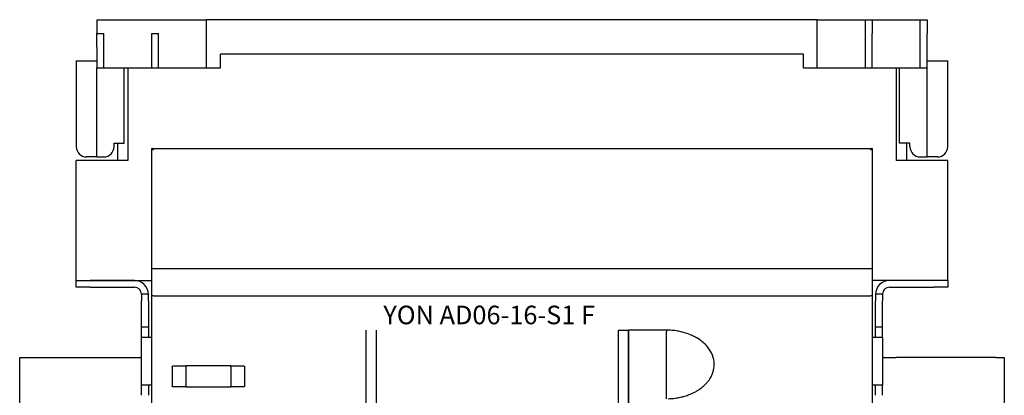
# Model space of a CAD drawing. Units: millimetres. Extents: x -23 to 5225, y -8281 to 7251.
# Drawn here: x 1701 to 1988, y 5419 to 5529 of the extents above; entities that cross this region are included whole.
import ezdxf

# ---------------------------------------------------------------- set-up
doc = ezdxf.new("R2010")
doc.units = ezdxf.units.MM

msp = doc.modelspace()

# ---------------------------------------------------------------- linework, layer by layer
at = {"color": 7, "linetype": 'Continuous', "lineweight": -2}
for p, q in [((1723.05, 5528.79), (1723.05, 5524.79)), ((1723.05, 5528.79), (1755.05, 5528.79)), ((1755.05, 5514.79), (1755.05, 5528.79)), ((1933.05, 5528.79), (1755.05, 5528.79)), ((1933.05, 5514.79), (1933.05, 5528.79)), ((1933.05, 5528.79), (1947.05, 5528.79)), ((1947.05, 5524.79), (1947.05, 5528.79)), ((1947.05, 5528.79), (1949.05, 5528.79)), ((1949.05, 5528.79), (1949.05, 5524.79)), ((1949.05, 5528.79), (1963.05, 5528.79)), ((1963.05, 5524.79), (1963.05, 5528.79)), ((1963.05, 5528.79), (1965.05, 5528.79)), ((1965.05, 5528.79), (1965.05, 5524.79)), ((1723.05, 5524.79), (1725.05, 5524.79)), ((1723.05, 5520.79), (1723.05, 5524.79)), ((1725.05, 5520.79), (1725.05, 5524.79)), ((1739.05, 5520.79), (1739.05, 5524.79)), ((1739.05, 5524.79), (1741.05, 5524.79)), ((1741.05, 5520.79), (1741.05, 5524.79)), ((1947.05, 5514.79), (1947.05, 5524.79)), ((1949.05, 5514.79), (1949.05, 5524.79)), ((1963.05, 5514.79), (1963.05, 5524.79)), ((1965.05, 5514.79), (1965.05, 5524.79)), ((1723.05, 5520.79), (1723.05, 5514.79)), ((1725.05, 5514.79), (1725.05, 5520.79)), ((1739.05, 5514.79), (1739.05, 5520.79)), ((1741.05, 5514.79), (1741.05, 5520.79)), ((1717.05, 5516.79), (1717.05, 5491.79)), ((1717.05, 5516.79), (1723.05, 5516.79)), ((1759.05, 5514.79), (1759.05, 5518.79)), ((1929.05, 5518.79), (1759.05, 5518.79)), ((1929.05, 5514.79), (1929.05, 5518.79)), ((1965.05, 5516.79), (1971.05, 5516.79)), ((1971.05, 5491.79), (1971.05, 5516.79)), ((1723.05, 5514.79), (1725.05, 5514.79)), ((1723.05, 5488.79), (1723.05, 5514.79)), ((1725.05, 5514.79), (1739.05, 5514.79)), ((1731.05, 5492.79), (1731.05, 5514.79)), ((1732.05, 5514.79), (1732.05, 5487.79)), ((1739.05, 5514.79), (1741.05, 5514.79)), ((1741.05, 5514.79), (1755.05, 5514.79)), ((1755.05, 5514.79), (1759.05, 5514.79)), ((1929.05, 5514.79), (1933.05, 5514.79)), ((1933.05, 5514.79), (1947.05, 5514.79)), ((1947.05, 5514.79), (1949.05, 5514.79)), ((1949.05, 5514.79), (1963.05, 5514.79)), ((1956.05, 5514.79), (1956.05, 5487.79)), ((1957.05, 5492.79), (1957.05, 5514.79)), ((1963.05, 5514.79), (1965.05, 5514.79)), ((1965.05, 5488.79), (1965.05, 5514.79)), ((1728.05, 5491.79), (1728.05, 5492.79)), ((1728.05, 5492.79), (1731.05, 5492.79)), ((1729.05, 5492.79), (1729.05, 5487.79)), ((1739.05, 5395.04), (1739.05, 5491.29)), ((1739.05, 5491.29), (1949.05, 5491.29)), ((1949.05, 5491.29), (1949.05, 5395.04)), ((1960.05, 5492.79), (1957.05, 5492.79)), ((1959.05, 5492.79), (1959.05, 5487.79)), ((1960.05, 5491.79), (1960.05, 5492.79)), ((1732.05, 5487.79), (1717.05, 5487.79)), ((1717.05, 5452.79), (1717.05, 5487.79)), ((1723.05, 5488.79), (1720.05, 5488.79)), ((1723.05, 5488.79), (1725.05, 5488.79)), ((1971.05, 5487.79), (1956.05, 5487.79)), ((1963.05, 5488.79), (1965.05, 5488.79)), ((1968.05, 5488.79), (1965.05, 5488.79)), ((1971.05, 5452.79), (1971.05, 5487.79)), ((1739.09, 5448.29), (1739.09, 5456.29)), ((1739.09, 5456.29), (1739.13, 5456.29)), ((1739.13, 5456.29), (1739.17, 5456.29)), ((1739.17, 5456.29), (1739.22, 5456.29)), ((1739.22, 5456.29), (1739.28, 5456.29)), ((1739.28, 5456.29), (1739.34, 5456.29)), ((1739.34, 5456.29), (1739.41, 5456.29)), ((1739.41, 5456.29), (1739.48, 5456.29)), ((1739.48, 5456.29), (1739.55, 5456.29)), ((1739.55, 5456.29), (1948.55, 5456.29)), ((1948.55, 5456.29), (1948.63, 5456.29)), ((1948.63, 5456.29), (1948.7, 5456.29)), ((1948.7, 5456.29), (1948.76, 5456.29)), ((1948.76, 5456.29), (1948.83, 5456.29)), ((1948.83, 5456.29), (1948.88, 5456.29)), ((1948.88, 5456.29), (1948.93, 5456.29)), ((1948.93, 5456.29), (1948.98, 5456.29)), ((1948.98, 5456.29), (1949.01, 5456.29)), ((1949.01, 5456.29), (1949.01, 5448.29)), ((1717.05, 5452.79), (1739.05, 5452.79)), ((1717.05, 5450.79), (1717.05, 5452.79)), ((1717.13, 5450.79), (1717.05, 5450.79)), ((1717.36, 5450.79), (1717.13, 5450.79)), ((1717.73, 5450.79), (1717.36, 5450.79)), ((1718.22, 5450.79), (1717.73, 5450.79)), ((1718.83, 5450.79), (1718.22, 5450.79)), ((1719.52, 5450.79), (1718.83, 5450.79)), ((1720.27, 5450.79), (1719.52, 5450.79)), ((1721.05, 5450.79), (1720.27, 5450.79)), ((1734.05, 5452.79), (1721.05, 5452.79)), ((1721.05, 5450.79), (1734.05, 5450.79)), ((1971.05, 5452.79), (1949.05, 5452.79)), ((1967.05, 5452.79), (1954.05, 5452.79)), ((1954.05, 5450.79), (1967.05, 5450.79)), ((1967.83, 5450.79), (1967.05, 5450.79)), ((1968.58, 5450.79), (1967.83, 5450.79)), ((1969.28, 5450.79), (1968.58, 5450.79)), ((1969.88, 5450.79), (1969.28, 5450.79)), ((1970.38, 5450.79), (1969.88, 5450.79)), ((1970.75, 5450.79), (1970.38, 5450.79)), ((1970.98, 5450.79), (1970.75, 5450.79)), ((1971.05, 5450.79), (1970.98, 5450.79)), ((1971.05, 5452.79), (1971.05, 5450.79)), ((1738.05, 5448.79), (1736.05, 5448.79)), ((1736.05, 5448.79), (1736.05, 5446.79)), ((1738.05, 5446.79), (1738.05, 5448.79)), ((1739.13, 5448.29), (1739.09, 5448.29)), ((1739.17, 5448.29), (1739.13, 5448.29)), ((1739.22, 5448.29), (1739.17, 5448.29)), ((1739.28, 5448.29), (1739.22, 5448.29)), ((1739.34, 5448.29), (1739.28, 5448.29)), ((1739.41, 5448.29), (1739.34, 5448.29)), ((1739.48, 5448.29), (1739.41, 5448.29)), ((1739.55, 5448.29), (1739.48, 5448.29)), ((1739.55, 5448.29), (1948.55, 5448.29)), ((1948.63, 5448.29), (1948.55, 5448.29)), ((1948.7, 5448.29), (1948.63, 5448.29)), ((1948.76, 5448.29), (1948.7, 5448.29)), ((1948.83, 5448.29), (1948.76, 5448.29)), ((1948.88, 5448.29), (1948.83, 5448.29)), ((1948.93, 5448.29), (1948.88, 5448.29)), ((1948.98, 5448.29), (1948.93, 5448.29)), ((1949.01, 5448.29), (1948.98, 5448.29)), ((1952.05, 5448.79), (1950.05, 5448.79)), ((1950.05, 5448.79), (1950.05, 5446.79)), ((1952.05, 5448.79), (1952.05, 5446.79)), ((1736.05, 5441.29), (1736.05, 5446.79)), ((1738.05, 5446.79), (1738.05, 5441.29)), ((1950.05, 5439.29), (1950.05, 5446.79)), ((1952.05, 5439.29), (1952.05, 5446.79)), ((1736.05, 5439.29), (1736.05, 5441.29)), ((1736.05, 5439.29), (1738.05, 5439.29)), ((1736.05, 5436.29), (1736.05, 5439.29)), ((1738.05, 5441.29), (1738.05, 5439.29)), ((1738.05, 5439.29), (1738.05, 5436.29)), ((1950.05, 5439.29), (1952.05, 5439.29)), ((1950.05, 5436.29), (1950.05, 5439.29)), ((1952.05, 5436.29), (1952.05, 5439.29)), ((1736.05, 5422.29), (1736.05, 5436.29)), ((1736.05, 5436.29), (1736.13, 5436.29)), ((1736.13, 5436.29), (1736.36, 5436.29)), ((1736.36, 5436.29), (1736.73, 5436.29)), ((1736.73, 5436.29), (1737.22, 5436.29)), ((1737.22, 5436.29), (1737.83, 5436.29)), ((1737.83, 5436.29), (1738.52, 5436.29)), ((1738.52, 5436.29), (1739.05, 5436.29)), ((1801.55, 5400.29), (1801.55, 5438.29)), ((1875.05, 5438.29), (1878.05, 5438.29)), ((1878.05, 5438.29), (1878.05, 5349.91)), ((1878.05, 5349.91), (1878.05, 5438.29)), ((1889.05, 5438.29), (1878.05, 5438.29)), ((1889.05, 5418.31), (1889.05, 5437.81)), ((1949.05, 5436.29), (1949.58, 5436.29)), ((1949.58, 5436.29), (1950.28, 5436.29)), ((1950.28, 5436.29), (1950.88, 5436.29)), ((1950.88, 5436.29), (1951.38, 5436.29)), ((1951.38, 5436.29), (1951.75, 5436.29)), ((1951.75, 5436.29), (1951.98, 5436.29)), ((1951.98, 5436.29), (1952.05, 5436.29)), ((1952.05, 5436.29), (1952.05, 5422.29)), ((1732.05, 5430.29), (1733.22, 5430.29)), ((1733.22, 5430.29), (1734.35, 5430.29)), ((1734.35, 5430.29), (1735.39, 5430.29)), ((1735.39, 5430.29), (1736.05, 5430.29)), ((1952.05, 5430.29), (1952.72, 5430.29)), ((1952.72, 5430.29), (1953.76, 5430.29)), ((1953.76, 5430.29), (1954.88, 5430.29)), ((1954.88, 5430.29), (1956.05, 5430.29)), ((1745, 5427.64), (1745, 5421.94)), ((1745.25, 5427.84), (1745.61, 5427.84)), ((1745.61, 5427.84), (1746.01, 5427.84)), ((1746.01, 5427.84), (1746.45, 5427.84)), ((1746.45, 5427.84), (1746.92, 5427.84)), ((1746.92, 5427.84), (1747.42, 5427.84)), ((1747.42, 5427.84), (1747.94, 5427.84)), ((1747.94, 5427.84), (1748.47, 5427.84)), ((1748.47, 5427.84), (1749, 5427.84)), ((1749, 5427.84), (1749, 5427.64)), ((1762.1, 5427.84), (1749, 5427.84)), ((1749, 5427.64), (1749, 5421.94)), ((1762.1, 5427.64), (1762.1, 5427.84)), ((1762.1, 5427.84), (1762.64, 5427.84)), ((1762.1, 5427.64), (1762.1, 5421.94)), ((1762.64, 5427.84), (1763.17, 5427.84)), ((1763.17, 5427.84), (1763.69, 5427.84)), ((1763.69, 5427.84), (1764.18, 5427.84)), ((1764.18, 5427.84), (1764.65, 5427.84)), ((1764.65, 5427.84), (1765.09, 5427.84)), ((1765.09, 5427.84), (1765.49, 5427.84)), ((1765.49, 5427.84), (1765.85, 5427.84)), ((1766.1, 5427.64), (1766.1, 5421.94)), ((1736.05, 5419.29), (1736.05, 5422.29)), ((1736.13, 5422.29), (1736.05, 5422.29)), ((1736.36, 5422.29), (1736.13, 5422.29)), ((1736.73, 5422.29), (1736.36, 5422.29)), ((1737.22, 5422.29), (1736.73, 5422.29)), ((1737.83, 5422.29), (1737.22, 5422.29)), ((1738.52, 5422.29), (1737.83, 5422.29)), ((1738.05, 5422.29), (1738.05, 5419.29)), ((1739.05, 5422.29), (1738.52, 5422.29)), ((1745.61, 5421.74), (1745.25, 5421.74)), ((1746.01, 5421.74), (1745.61, 5421.74)), ((1746.45, 5421.74), (1746.01, 5421.74)), ((1746.92, 5421.74), (1746.45, 5421.74)), ((1747.42, 5421.74), (1746.92, 5421.74)), ((1747.94, 5421.74), (1747.42, 5421.74)), ((1748.47, 5421.74), (1747.94, 5421.74)), ((1749, 5421.74), (1748.47, 5421.74)), ((1749, 5421.94), (1749, 5421.74)), ((1749, 5421.74), (1762.1, 5421.74)), ((1762.1, 5421.74), (1762.1, 5421.94)), ((1762.64, 5421.74), (1762.1, 5421.74)), ((1763.17, 5421.74), (1762.64, 5421.74)), ((1763.69, 5421.74), (1763.17, 5421.74)), ((1764.18, 5421.74), (1763.69, 5421.74)), ((1764.65, 5421.74), (1764.18, 5421.74)), ((1765.09, 5421.74), (1764.65, 5421.74)), ((1765.49, 5421.74), (1765.09, 5421.74)), ((1765.85, 5421.74), (1765.49, 5421.74)), ((1949.58, 5422.29), (1949.05, 5422.29)), ((1950.28, 5422.29), (1949.58, 5422.29)), ((1950.05, 5419.29), (1950.05, 5422.29)), ((1950.88, 5422.29), (1950.28, 5422.29)), ((1951.38, 5422.29), (1950.88, 5422.29)), ((1951.75, 5422.29), (1951.38, 5422.29)), ((1951.98, 5422.29), (1951.75, 5422.29)), ((1952.05, 5422.29), (1951.98, 5422.29)), ((1952.05, 5419.29), (1952.05, 5422.29))]:
    msp.add_line(p, q, dxfattribs=at)
at = {"color": 244, "linetype": 'Continuous', "lineweight": -2, "true_color": 0x991b1e}
for p, q in [((1700.55, 5415.29), (1700.55, 5430.29)), ((1700.55, 5430.29), (1700.6, 5430.29)), ((1700.6, 5430.29), (1700.74, 5430.29)), ((1700.74, 5430.29), (1700.97, 5430.29)), ((1700.97, 5430.29), (1701.29, 5430.29)), ((1701.29, 5430.29), (1701.66, 5430.29)), ((1701.66, 5430.29), (1702.1, 5430.29)), ((1702.1, 5430.29), (1702.57, 5430.29)), ((1702.57, 5430.29), (1703.05, 5430.29)), ((1703.05, 5430.29), (1732.05, 5430.29)), ((1985.05, 5430.29), (1956.05, 5430.29)), ((1985.05, 5430.29), (1985.54, 5430.29)), ((1985.54, 5430.29), (1986.01, 5430.29)), ((1986.01, 5430.29), (1986.44, 5430.29)), ((1986.44, 5430.29), (1986.82, 5430.29)), ((1986.82, 5430.29), (1987.13, 5430.29)), ((1987.13, 5430.29), (1987.36, 5430.29)), ((1987.36, 5430.29), (1987.5, 5430.29)), ((1987.5, 5430.29), (1987.55, 5430.29)), ((1987.55, 5430.29), (1987.55, 5415.29))]:
    msp.add_line(p, q, dxfattribs=at)
at = {"color": 7, "linetype": 'Continuous', "lineweight": -2}
for centre, radius, start, end in [((1720.05, 5491.79), 3, 180, 270), ((1725.05, 5491.79), 3, 270, 0), ((1963.05, 5491.79), 3, 180, 270), ((1968.05, 5491.79), 3, 270, 0), ((1734.05, 5448.79), 4, 0, 90), ((1734.05, 5448.79), 2, 0, 90), ((1954.05, 5448.79), 4, 90, 180), ((1954.05, 5448.79), 2, 90, 180)]:
    msp.add_arc(centre, radius, start, end, dxfattribs=at)
for points, knots in [([(1739.55, 5490.79), (1739.49, 5490.86), (1739.37, 5490.97), (1739.24, 5491.1), (1739.15, 5491.19), (1739.1, 5491.25), (1739.06, 5491.28), (1739.06, 5491.29), (1739.05, 5491.29)], [0, 0, 0, 0, 0.292726, 0.493352, 0.639957, 0.771159, 0.889871, 1, 1, 1, 1]), ([(1949.05, 5491.29), (1949.05, 5491.29), (1949.05, 5491.28), (1949.01, 5491.25), (1948.95, 5491.19), (1948.86, 5491.1), (1948.73, 5490.97), (1948.62, 5490.86), (1948.55, 5490.79)], [0, 0, 0, 0, 0.110115, 0.228833, 0.360037, 0.506645, 0.707268, 1, 1, 1, 1]), ([(1804.55, 5349.88), (1804.55, 5357.2), (1804.55, 5371.84), (1804.55, 5393.94), (1804.55, 5416.1), (1804.55, 5430.89), (1804.55, 5438.29)], [0, 0, 0, 0, 0.25, 0.5, 0.75, 1, 1, 1, 1]), ([(1875.05, 5349.79), (1875.05, 5357.12), (1875.05, 5371.77), (1875.05, 5393.89), (1875.05, 5416.07), (1875.05, 5430.89), (1875.05, 5438.29)], [0, 0, 0, 0, 0.25, 0.5, 0.7500001, 1, 1, 1, 1]), ([(1875.05, 5349.88), (1875.05, 5357.2), (1875.05, 5371.84), (1875.05, 5393.94), (1875.05, 5416.1), (1875.05, 5430.89), (1875.05, 5438.29)], [0, 0, 0, 0, 0.25, 0.5, 0.75, 1, 1, 1, 1]), ([(1889.55, 5418.3), (1890.09, 5418.33), (1891.17, 5418.38), (1892.47, 5418.58), (1893.46, 5418.8), (1894.14, 5418.97), (1894.79, 5419.17), (1895.41, 5419.39), (1896.12, 5419.66), (1896.88, 5420), (1897.7, 5420.43), (1898.61, 5420.99), (1899.57, 5421.69), (1900.5, 5422.55), (1901.35, 5423.53), (1902.09, 5424.65), (1902.81, 5426.31), (1903.15, 5428.48), (1902.6, 5431.13), (1901.32, 5433.21), (1899.73, 5434.8), (1898.31, 5435.81), (1896.88, 5436.59), (1895.41, 5437.22), (1894.1, 5437.63), (1892.98, 5437.89), (1891.99, 5438.08), (1890.68, 5438.25), (1889.59, 5438.28), (1889.05, 5438.29)], [0, 0, 0, 0, 0.043499, 0.086604, 0.105746, 0.124715, 0.142684, 0.160456, 0.178056, 0.20322, 0.227834, 0.251997, 0.289296, 0.323033, 0.353422, 0.393703, 0.430396, 0.498285, 0.566457, 0.643966, 0.690502, 0.746537, 0.783334, 0.821187, 0.874887, 0.893977, 0.913196, 0.956451, 1, 1, 1, 1]), ([(1889.05, 5438.29), (1889.05, 5438.28), (1889.05, 5438.26), (1889.05, 5438.09), (1889.05, 5437.93), (1889.05, 5437.84), (1889.05, 5437.81)], [0, 0, 0, 0, 0.362169, 0.724506, 0.891971, 1, 1, 1, 1]), ([(1745, 5427.64), (1745, 5427.66), (1745.01, 5427.68), (1745.02, 5427.72), (1745.04, 5427.75), (1745.09, 5427.79), (1745.16, 5427.83), (1745.22, 5427.84), (1745.25, 5427.84)], [0, 0, 0, 0, 0.112264, 0.222853, 0.338404, 0.464731, 0.725651, 1, 1, 1, 1]), ([(1765.85, 5427.84), (1765.88, 5427.84), (1765.95, 5427.83), (1766.02, 5427.79), (1766.06, 5427.75), (1766.09, 5427.72), (1766.1, 5427.68), (1766.1, 5427.66), (1766.1, 5427.64)], [0, 0, 0, 0, 0.274121, 0.536332, 0.661508, 0.776457, 0.887025, 1, 1, 1, 1]), ([(1745.25, 5421.74), (1745.22, 5421.74), (1745.16, 5421.75), (1745.09, 5421.79), (1745.04, 5421.83), (1745.02, 5421.86), (1745.01, 5421.9), (1745, 5421.93), (1745, 5421.94)], [0, 0, 0, 0, 0.273263, 0.535052, 0.660629, 0.775856, 0.886742, 1, 1, 1, 1]), ([(1766.1, 5421.94), (1766.1, 5421.93), (1766.1, 5421.9), (1766.09, 5421.86), (1766.06, 5421.83), (1766.02, 5421.79), (1765.95, 5421.75), (1765.88, 5421.74), (1765.85, 5421.74)], [0, 0, 0, 0, 0.1125059, 0.2233583, 0.3391469, 0.4657959, 0.7261961, 1, 1, 1, 1])]:
    msp.add_open_spline(points, degree=3, knots=knots, dxfattribs=at)

# ---------------------------------------------------------------- texts
msp.add_text('YON AD06-16-S1 F', height=5.4106).set_placement((1806.56, 5440.01))

doc.saveas('drawing.dxf')
